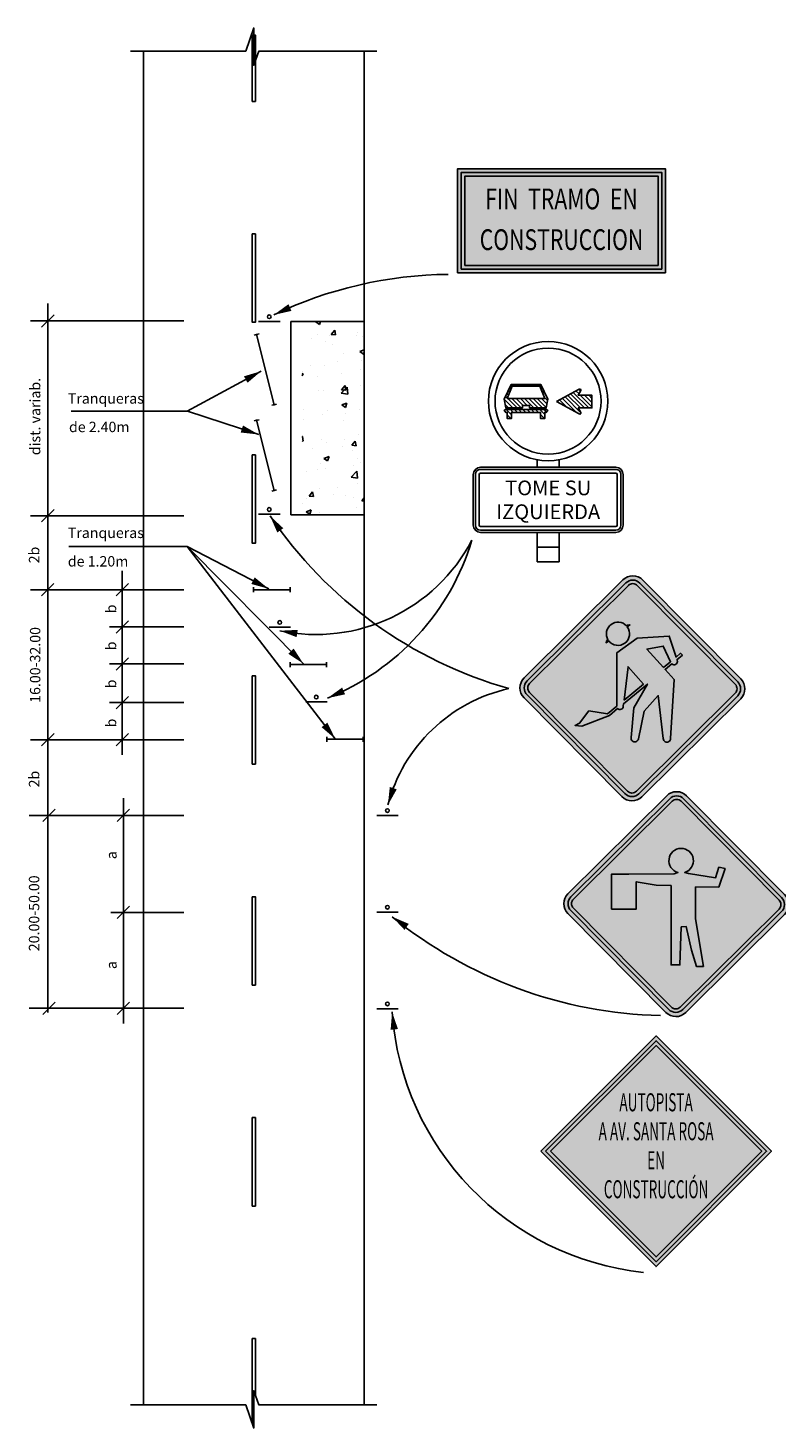
# Model space of a CAD drawing. Units: metres. Extents: x 2955 to 7316, y 416 to 886.
# Drawn here: x 2962 to 2965, y 436 to 441 of the extents above; entities that cross this region are included whole.
import ezdxf
from ezdxf.enums import TextEntityAlignment as Align

# ---------------------------------------------------------------- set-up
doc = ezdxf.new("R2010")
doc.units = ezdxf.units.M
doc.header["$MEASUREMENT"] = 0
doc.linetypes.add('DASHED', pattern=[0.75, 0.5, -0.25])
doc.layers.get('0').update_dxf_attribs({"color": 4, "linetype": 'CONTINUOUS'})
for name, color, linetype in [('ACOTADO', 55, 'CONTINUOUS'), ('Captafaro', 252, 'CONTINUOUS'), ('Cortes', 51, 'CONTINUOUS'), ('DIBUJO', 2, 'CONTINUOUS'), ('Hatch Naranja', 30, 'CONTINUOUS'), ('LINEA', 2, 'DASHED'), ('SENAL', 2, 'CONTINUOUS'), ('Señalizacion', 55, 'CONTINUOUS'), ('Textos', 2, 'CONTINUOUS')]:
    doc.layers.add(name, color=color, linetype=linetype)
doc.styles.add('L60_1-25', font='romans.shx', dxfattribs={"height": 0.0375})
doc.styles.add('ROMANS', font='romans')
doc.styles.add('SEÑALES', font='sanss___.ttf')

# ---------------------------------------------------------------- blocks, each defined once
blk = doc.blocks.new('*X8')
at = {"color": 0}
for p, q in [((312.4957505722627, 508.1875522656397), (313.9498409282857, 509.6416426216626)), ((312.4957505722627, 508.7178823515296), (313.4195108423957, 509.6416426216626)), ((312.4957505722627, 509.2482124374195), (312.8891807565058, 509.6416426216626)), ((312.8801710141755, 508.0416426216626), (314.8358694513383, 509.9973410588254)), ((313.4105011000655, 508.0416426216626), (315.1793290661166, 509.8104705877138)), ((313.8724686275451, 507.4429499773624), (315.8662482956734, 509.4367296454907)), ((313.9238613189986, 510.1459930982655), (314.1489502217815, 510.3710820010484)), ((313.9408311859553, 508.0416426216626), (315.522788680895, 509.6236001166023)), ((314.1108796523712, 509.8026813457482), (314.4924098365599, 510.1842115299369)), ((314.4189592460295, 507.459110509957), (316.2097079104518, 509.2498591743792)), ((315.5821750523097, 508.0919962303473), (316.5531675252302, 509.0629887032676)), ((316.7453908585898, 508.7248819507375), (316.8966271400085, 508.8761182321561))]:
    blk.add_line(p, q, dxfattribs=at)
blk = doc.blocks.new('*X7')
at = {"color": 0}
for p, q in [((262.4148050028508, 518.8027684199242), (262.5464564126681, 518.8533046613147)), ((262.4148051675892, 518.802768276673), (262.9122277111222, 518.4672525345906)), ((262.608760974563, 517.1385595841972), (262.608760974563, 517.1385595841972)), ((262.9126300154167, 518.4670468438594), (263.0422344923589, 518.8533046613148)), ((264.5142193918906, 517.0966688253394), (264.9963100991555, 517.6712021576786)), ((264.5142196017988, 517.0966688640685), (265.1119364206538, 517.0443754184199)), ((265.1123373101658, 517.0441659133204), (264.9967116916582, 517.6709927621936)), ((268.0569496563511, 517.3928202380974), (268.0569496563511, 517.3928202380974)), ((261.7662320109343, 516.5646315484613), (261.7662320109343, 516.5646315484613)), ((263.7006122670448, 516.2009671552211), (263.7006122670448, 516.2009671552211)), ((264.2696302859031, 516.8942101838169), (264.2696302859031, 516.8942101838169)), ((264.7172395890952, 515.7953105633302), (264.7172395890952, 515.7953105633302)), ((267.9469853362871, 516.9130108668534), (267.9469853362871, 516.9130108668534)), ((268.7516774925708, 516.8411531340448), (268.7516774925708, 516.8411531340448)), ((265.4262542819297, 513.4487031192739), (265.4262542819297, 513.4487031192739)), ((266.1266573409044, 514.5760774172605), (266.1266573409044, 514.5760774172605)), ((268.3838755240354, 514.7765795132709), (268.9972241043245, 515.0120219741839)), ((268.3838756899855, 514.7765793716836), (268.8812982335186, 514.4410636296012)), ((268.6300789393979, 513.5122145957318), (268.6300789393979, 513.5122145957318)), ((268.8816973276612, 514.4408532761307), (268.9972241043245, 514.7851555846962)), ((260.5733771839396, 511.7784101048043), (260.6818370054335, 511.8200439295222)), ((260.5733771839396, 511.495415041619), (260.682234283812, 511.8198398362192)), ((260.6192441429876, 512.0554710529125), (260.6192441429876, 512.0554710529125)), ((261.6389349114817, 512.9500930649933), (261.6389349114817, 512.9500930649933)), ((263.579013713872, 512.872028616908), (263.579013713872, 512.872028616908)), ((265.9574685047118, 511.8299223355686), (265.9574685047118, 511.8299223355686)), ((268.5228086855374, 512.3804092425096), (268.5228086855374, 512.3804092425096)), ((262.6909469921135, 511.3793594191865), (262.6909469921135, 511.3793594191865)), ((262.7955589075082, 509.5045860004503), (262.7955589075082, 509.5045860004503)), ((263.457415160699, 509.543090078595), (263.457415160699, 509.543090078595)), ((265.8809643828905, 509.1115369254647), (266.6598493372026, 509.9233024260535)), ((265.9017327307193, 509.5747474874427), (266.3838234379842, 510.1492808197819)), ((265.9017329379288, 509.5747475270683), (266.4994497567838, 509.5224540814197)), ((266.4998447721651, 509.5222435104915), (266.3842191536576, 510.1490703593648)), ((266.7707312169884, 508.9733662443004), (266.6602493723242, 509.9230643432476)), ((268.508480386225, 510.1832760574186), (268.508480386225, 510.1832760574186)), ((265.8809643523738, 509.1115369780535), (266.7703318929438, 508.9736044663653)), ((265.9507222067453, 507.5250790607098), (266.6509075266182, 507.7938550228688)), ((266.448538354091, 507.1893547413025), (266.6513015960565, 507.7936462684905)), ((266.5100435967899, 507.8798021437374), (266.5100435967899, 507.8798021437374)), ((260.6781819033661, 506.8787523204142), (260.6781819033661, 506.8787523204142)), ((263.3358166075262, 506.2141515402818), (263.3358166075262, 506.2141515402818)), ((264.0101212454269, 506.7199688238667), (264.0101212454269, 506.7199688238667)), ((265.9507223707697, 507.525078921215), (266.4481449143027, 507.1895631791326)), ((266.4803673000379, 506.3919207260685), (266.4803673000379, 506.3919207260685)), ((268.3868818330521, 506.8543375191055), (268.3868818330521, 506.8543375191055)), ((268.9837655750067, 506.7214993614241), (268.9837655750067, 506.7214993614241)), ((260.7803754982349, 505.6022685203434), (260.7803754982349, 505.6022685203434)), ((266.1185998599591, 505.3767198029996), (266.1185998599591, 505.3767198029996)), ((260.5733771839396, 503.2246606219487), (260.5987349508054, 503.2548808317111)), ((260.5733771839396, 502.6403886011779), (260.7143612666533, 502.6280540922028)), ((260.7147509550249, 502.627848089882), (260.5991253365173, 503.2546749387553)), ((263.2142180543532, 502.8852130019687), (263.2142180543532, 502.8852130019687)), ((263.8496719256164, 502.4478036072449), (263.8496719256164, 502.4478036072449)), ((266.0971703289205, 501.9131642944391), (266.0971703289205, 501.9131642944391)), ((266.3530702005853, 502.7773822426005), (266.3530702005853, 502.7773822426005)), ((267.2892460695479, 502.0528261495459), (267.7713367768128, 502.6273594818851)), ((267.2892462740588, 502.0528261900683), (267.8869630929138, 502.0005327444197)), ((267.8873522341645, 502.0003211076627), (267.7717266156569, 502.627147956536)), ((268.2652832798792, 503.5253989807924), (268.2652832798792, 503.5253989807924)), ((262.0206044138515, 501.636880292582), (262.0206044138515, 501.636880292582)), ((263.5175688894551, 500.2735786081487), (264.217754209328, 500.5423545703077)), ((263.5175690515539, 500.2735784707465), (264.0149915950869, 499.9380627286641)), ((264.0153793805208, 499.9378562064742), (264.2181426224863, 500.5421477336622)), ((267.3588287755754, 501.4113315752382), (267.3588287755754, 501.4113315752382)), ((268.1436847267063, 500.1964604424793), (268.1436847267063, 500.1964604424793)), ((261.2189765511949, 498.5036864884213), (261.2189765511949, 498.5036864884213)), ((262.6614599801296, 498.7164462963649), (262.6614599801296, 498.7164462963649)), ((263.0926195011804, 499.5562744636555), (263.0926195011804, 499.5562744636555)), ((263.7223748261637, 498.8332651237769), (263.7223748261637, 498.8332651237769)), ((267.2067554174019, 497.7151607751084), (267.985640371714, 498.5269262756972)), ((267.5096941966117, 499.3318751780575), (267.5096941966117, 499.3318751780575)), ((268.0965131588278, 497.5769907256802), (267.9860313141636, 498.5266888246274)), ((268.4933216735534, 499.7174961196882), (268.4933216735534, 499.7174961196882)), ((262.9710209480075, 496.2273359253425), (262.9710209480075, 496.2273359253425)), ((265.4114815162908, 496.3013780635361), (265.4114815162908, 496.3013780635361)), ((267.2067553878766, 497.7151608285423), (268.0961229284466, 497.5772283168541)), ((268.0220861735334, 496.8675219041662), (268.0220861735334, 496.8675219041662)), ((261.0916794517423, 494.8891480049533), (261.0916794517423, 494.8891480049533)), ((261.5041575823691, 495.1584261614751), (261.986248289634, 495.7329594938143)), ((261.5041577839282, 495.1584262008513), (262.1018746027833, 495.1061327552027)), ((262.1022584170242, 495.1059256870532), (261.9866327985167, 495.7327525359265)), ((262.1817357690989, 495.1836777600129), (262.1817357690989, 495.1836777600129)), ((264.8789988221902, 495.3877580592339), (264.8789988221902, 495.3877580592339)), ((266.480556584806, 495.2168890209159), (266.480556584806, 495.2168890209159)), ((267.519960130823, 494.958129042669), (267.519960130823, 494.958129042669)), ((268.6767594083767, 494.5309048116491), (268.9972241043246, 494.9128197643447)), ((268.6767596101888, 494.5309048530681), (268.9972241043245, 494.5028678427687)), ((260.6486948913821, 494.2158391975927), (260.6486948913821, 494.2158391975927)), ((261.0844155721648, 493.0220781555876), (261.7846008920377, 493.2908541177466)), ((261.0844157323381, 493.022078020278), (261.5818382758711, 492.6865622781955)), ((261.5822204069505, 492.6863576716459), (261.784983648916, 493.2906491988339)), ((262.8494223948346, 492.8983973870293), (262.8494223948346, 492.8983973870293)), ((267.9004876203605, 493.538583365853), (267.9004876203605, 493.538583365853))]:
    blk.add_line(p, q, dxfattribs=at)
blk = doc.blocks.new('*X10')
at = {"color": 0}
for p, q in [((318.8182297887554, 510.7977208809031), (319.0068400371898, 510.9863311293375)), ((319.3371701230797, 510.7863311293374), (319.5371701230798, 510.9863311293375)), ((319.8675002089697, 510.7863311293374), (320.0675002089696, 510.9863311293375)), ((320.3978302948595, 510.7863311293374), (320.5978302948596, 510.9863311293375)), ((320.9281603807495, 510.7863311293375), (321.1281603807495, 510.9863311293375)), ((321.4584904666394, 510.7863311293375), (321.6584904666394, 510.9863311293375)), ((321.9888205525293, 510.7863311293375), (322.1888205525293, 510.9863311293375)), ((322.518487541194, 510.7856680321123), (322.6689927539227, 510.936173244841)), ((322.669051184472, 510.4059015895004), (322.8377776301467, 510.574628035175)), ((318.0739632815898, 508.9927942019577), (318.4858651500842, 509.404696070452)), ((318.1497490985896, 508.5382499330674), (318.82974906366, 509.2182498981379)), ((318.2255349155892, 508.0837056641772), (319.3600791495498, 509.2182498981379)), ((318.3538619579556, 509.8030229642133), (318.8342397340927, 510.2834007403504)), ((318.7172048769626, 508.0450455396606), (319.8904092354398, 509.2182498981379)), ((319.2475349628525, 508.0450455396606), (320.4207393213297, 509.2182498981379)), ((319.7778650487423, 508.0450455396606), (320.9510694072196, 509.2182498981379)), ((320.6145792071574, 508.3514296121857), (321.4813994931095, 509.2182498981379)), ((321.1449092930472, 508.3514296121857), (322.0117295789994, 509.2182498981379)), ((321.3688553064122, 508.0450455396607), (322.5420596648893, 509.2182498981379)), ((321.8991853923021, 508.0450455396607), (323.0723897507792, 509.2182498981379)), ((322.429515478192, 508.0450455396607), (323.4980299843895, 509.1135600458582)), ((322.8196148277501, 510.0261351468885), (323.0065625063706, 510.213082825509)), ((322.9701784710281, 509.6463687042766), (323.1753473825945, 509.851537615843)), ((323.1207421143061, 509.2666022616647), (323.3441322588184, 509.489992406177)), ((320.3081951346323, 508.0450455396606), (320.3161810319221, 508.0530314369504)), ((322.9598455640819, 508.0450455396607), (323.3919161837916, 508.4771161593704))]:
    blk.add_line(p, q, dxfattribs=at)
blk = doc.blocks.new('*X9')
at = {"color": 0}
for p, q in [((318.1926932244172, 507.5205338871153), (318.5038717863947, 507.8317124490927)), ((318.4158824524857, 507.2133930292939), (319.0342018722845, 507.8317124490927)), ((318.4388544316951, 506.7060349226134), (318.9335271162384, 507.2007076071567)), ((319.201408838972, 507.4685893298902), (319.5645319581745, 507.8317124490927)), ((319.7317389248619, 507.4685893298902), (320.0948620440644, 507.8317124490927)), ((320.2620690107518, 507.4685893298902), (320.6251921299543, 507.8317124490927)), ((320.7923990966417, 507.4685893298902), (321.1555222158441, 507.8317124490927)), ((321.3227291825316, 507.4685893298902), (321.6858523017341, 507.8317124490927)), ((321.8530592684215, 507.4685893298902), (322.216182387624, 507.8317124490927)), ((322.3833893543114, 507.4685893298902), (322.7465124735139, 507.8317124490927)), ((322.618330953299, 507.1732008429879), (323.2768425594038, 507.8317124490927)), ((322.6814951188144, 506.7060349226134), (323.1359756170517, 507.1605154208507))]:
    blk.add_line(p, q, dxfattribs=at)
blk = doc.blocks.new('PC-01')
at = {"layer": 'LINEA'}
h = blk.add_hatch(color=30, dxfattribs=at)
h.dxf.hatch_style = 1
edge = h.paths.add_edge_path(flags=16)
edge.add_line((-0.7564767299027153, 0.7639636898764479), (-0.05002732374850893, 0.05147930460697125))
edge.add_arc((0.0004317442344472511, 0.1015109675451527), 0.07105831997871802, 224.7563122748974, 314.7563122959609)
edge.add_line((0.05046340719218279, 0.05105189957902212), (0.7629477930704525, 0.7575013068575913))
edge.add_arc((0.7129161301145359, 0.8079603748232671), 0.0710583199784107, 314.7563122957131, 404.7563123073598)
edge.add_line((0.7633751980702073, 0.8579920377899839), (0.05692579156311695, 1.570476422608522))
edge.add_arc((0.006466723606536107, 1.520444759625605), 0.07105831998985868, 44.75631231659064, 134.7563123400082)
edge.add_line((-0.04356493939576467, 1.570903827560812), (-0.7560493249206957, 0.8644544208414118))
edge.add_arc((-0.7060176619561389, 0.8139953528680621), 0.07105831998993552, 134.7563122963325, 224.7563123265648)
edge = h.paths.add_edge_path(flags=0)
edge.add_line((-0.7384556341930875, 0.7818321409253599), (-0.03200622803888109, 0.06934775565588325))
edge.add_arc((0.0004317442344472511, 0.1015109675440158), 0.04568034855638627, 224.7563122749524, 314.7563122959609)
edge.add_line((0.03259495613565377, 0.06907299528114663), (0.7450793420175614, 0.7755224025597158))
edge.add_arc((0.7129161301163549, 0.8079603748228124), 0.04568034855723142, 314.7563122964427, 404.7563123083925)
edge.add_line((0.7453541023724028, 0.8401235867302717), (0.03890469587031475, 1.552607971541818))
edge.add_arc((0.006466723606536107, 1.520444759609688), 0.04568034857958958, 44.75631232410052, 134.7563123547457)
edge.add_line((-0.02569648834196414, 1.552882731855846), (-0.7381808738596192, 0.8464333251438347))
edge.add_arc((-0.7060176619388585, 0.8139953528682895), 0.04568034858089572, 134.7563123037667, 224.7563123411578)
edge = h.paths.add_edge_path()
edge.add_line((-0.778102044751904, 0.7425215486170487), (-0.07165263854403747, 0.03003716329214967))
edge.add_arc((0.0004317442344472511, 0.1015109675449253), 0.1015118856831036, 224.7563123191616, 314.7563122986062)
edge.add_line((0.07190554846147279, 0.0294265847401789), (0.7843899343397425, 0.7358759920174407))
edge.add_arc((0.7129161301145359, 0.8079603748239492), 0.1015118856834878, 314.7563122971751, 404.7563123082768)
edge.add_line((0.7850005129075726, 0.8794341790631393), (0.07855110640184648, 1.591918563879517))
edge.add_arc((0.006466723607445601, 1.520444759641293), 0.1015118856833341, 44.75631230749619, 134.7563123309138)
edge.add_line((-0.0650070806595977, 1.592529142406022), (-0.7774914662386436, 0.886079735633416))
edge.add_arc((-0.7060176619725098, 0.8139953528686306), 0.1015118856834878, 134.7563123304801, 224.7563123179907)
h = blk.add_hatch(color=256, dxfattribs=at)
h.dxf.hatch_style = 1
edge = h.paths.add_edge_path()
edge.add_line((-0.7564767299027153, 0.7639636898764479), (-0.05002732374850893, 0.05147930460697125))
edge.add_arc((0.0004317442344472511, 0.1015109675451527), 0.07105831997871802, 224.7563122748974, 314.7563122959609)
edge.add_line((0.05046340719218279, 0.05105189957902212), (0.7629477930704525, 0.7575013068575913))
edge.add_arc((0.7129161301145359, 0.8079603748232671), 0.0710583199784107, 314.7563122957131, 404.7563123073598)
edge.add_line((0.7633751980702073, 0.8579920377899839), (0.05692579156311695, 1.570476422608522))
edge.add_arc((0.006466723606536107, 1.520444759625605), 0.07105831998985868, 44.75631231659064, 134.7563123400082)
edge.add_line((-0.04356493939576467, 1.570903827560812), (-0.7560493249206957, 0.8644544208414118))
edge.add_arc((-0.7060176619561389, 0.8139953528680621), 0.07105831998993552, 134.7563122963325, 224.7563123265648)
edge = h.paths.add_edge_path(flags=16)
edge.add_line((-0.7384556341930875, 0.7818321409253599), (-0.03200622803888109, 0.06934775565588325))
edge.add_arc((0.0004317442344472511, 0.1015109675440158), 0.04568034855638627, 224.7563122749524, 314.7563122959609)
edge.add_line((0.03259495613565377, 0.06907299528114663), (0.7450793420175614, 0.7755224025597158))
edge.add_arc((0.7129161301163549, 0.8079603748228124), 0.04568034855723142, 314.7563122964427, 404.7563123083925)
edge.add_line((0.7453541023724028, 0.8401235867302717), (0.03890469587031475, 1.552607971541818))
edge.add_arc((0.006466723606536107, 1.520444759609688), 0.04568034857958958, 44.75631232410052, 134.7563123547457)
edge.add_line((-0.02569648834196414, 1.552882731855846), (-0.7381808738596192, 0.8464333251438347))
edge.add_arc((-0.7060176619388585, 0.8139953528682895), 0.04568034858089572, 134.7563123037667, 224.7563123411578)
h = blk.add_hatch(color=30, dxfattribs=at)
h.dxf.hatch_style = 1
edge = h.paths.add_edge_path()
edge.add_line((-0.7384556341930875, 0.7818321409253599), (-0.03200622803888109, 0.06934775565588325))
edge.add_arc((0.0004317442344472511, 0.1015109675440158), 0.04568034855638627, 224.7563122749524, 314.7563122959609)
edge.add_line((0.03259495613565377, 0.06907299528114663), (0.7450793420175614, 0.7755224025597158))
edge.add_arc((0.7129161301163549, 0.8079603748228124), 0.04568034855723142, 314.7563122964427, 404.7563123083925)
edge.add_line((0.7453541023724028, 0.8401235867302717), (0.03890469587031475, 1.552607971541818))
edge.add_arc((0.006466723606536107, 1.520444759609688), 0.04568034857958958, 44.75631232410052, 134.7563123547457)
edge.add_line((-0.02569648834196414, 1.552882731855846), (-0.7381808738596192, 0.8464333251438347))
edge.add_arc((-0.7060176619388585, 0.8139953528682895), 0.04568034858089572, 134.7563123037667, 224.7563123411578)
at = {"layer": 'SENAL'}
h = blk.add_hatch(color=1, dxfattribs=at)
h.dxf.hatch_style = 1
h.paths.add_polyline_path([(-0.03351440065307543, 1.254378755088112), (-0.01474062860597769, 1.268471962859678), (-0.03130141080873727, 1.267463864199101), (-0.03939874744992267, 1.261385306976706, 0.8963144449686611), (-0.1726275567689299, 1.161372305529824), (-0.1811222441565405, 1.154995462665681), (-0.1867133281493807, 1.139374465583444), (-0.1675422053540387, 1.153765958997212, 1)])
h = blk.add_hatch(color=1, dxfattribs=at)
h.dxf.hatch_style = 1
h.paths.add_polyline_path([(0.3260703443729653, 1.012968585568785), (0.3245798956431827, 1.017567736689386), (0.3645966171870896, 1.050585292682797), (0.3514799145241341, 1.063451677629985), (0.318522660493727, 1.036258845774398), (0.2695873552793273, 1.187260929293245), (0.03870418486803828, 1.173005656551879), (-0.1076441624809377, 1.066967413809891), (-0.1100025819396251, 0.6826852485160657), (-0.176582496291303, 0.6277505620808483), (-0.3097639164789143, 0.6477144816072382), (-0.3776469749400349, 0.5587564952459729), (-0.4103747389790442, 0.5436584322854401), (-0.3603192919117646, 0.5369153020657791), (-0.1623911146607497, 0.6157708882804513), (-0.103016547516745, 0.6647604861204286, 0.665889924207554), (-0.06250153925793711, 0.681490862870703), (-0.06021968283039314, 0.7000719214802871), (0.1116949345350804, 0.8419176371206163), (0.01261273011914454, 0.6702875750553972), (-0.005714809645724017, 0.4570441487124413, 1.000793550211438), (0.04650846450749668, 0.4459797487903074), (0.08872455205346341, 0.6460196392119428), (0.1893724064075286, 0.7587825555052063), (0.2254593899051542, 0.4480928827148887, 1), (0.2788107371707156, 0.4499168474188195), (0.30527230379721, 0.8736572596729388), (0.2394423616306085, 0.9473212700143563), (0.28748108257696, 0.9869577294123815, 0.8155630241359636)])
h.paths.add_polyline_path([(0.1080519488341452, 1.094347750802683), (0.2257312322126381, 1.115614735320662), (0.2783498555199913, 1.003112506281866), (0.2272573329619263, 0.9609563735622828)], flags=16)
h.paths.add_polyline_path([(0.08302515642481012, 0.8419512731656482), (-0.05698254959315818, 0.7264317579551403), (-0.02750132506662339, 0.9664960992319607)], flags=16)
at = {"layer": 'SENAL', "color": 1, "linetype": 'Continuous'}
for points in [[(-0.778102044751904, 0.7425215486170487), (-0.07165263854403747, 0.03003716329220651, 0.4142135622681), (0.07190554846147279, 0.0294265847401789), (0.7843899343397425, 0.7358759920173839, 0.4142135624315119), (0.7850005129075726, 0.8794341790631393), (0.07855110640139173, 1.59191856387946, 0.4142135624927138), (-0.0650070806595977, 1.592529142406022), (-0.7774914662386436, 0.8860797356334729, 0.414213562308377)], [(-0.7564767299027153, 0.7639636898764479), (-0.05002732374850893, 0.05147930460685757, 0.4142135624807859), (0.05046340719218279, 0.05105189957902212), (0.762947793071362, 0.7575013068574776, 0.4142135624315427), (0.7633751980702073, 0.8579920377899839), (0.05692579156311695, 1.570476422608465, 0.414213562492895), (-0.04356493939576467, 1.570903827560812), (-0.7560493249211504, 0.8644544208414686, 0.4142135625294238)], [(-0.7384556341930875, 0.7818321409253599), (-0.03200622803979059, 0.06934775565599693, 0.4142135624808091), (0.03259495613565377, 0.06907299528114663), (0.7450793420166519, 0.7755224025597158, 0.414213562431547), (0.7453541023724028, 0.8401235867302717), (0.0389046958707695, 1.552607971541818, 0.4142135625297573), (-0.02569648834196414, 1.552882731855846), (-0.7381808738600739, 0.8464333251440053, 0.4142135625662524)]]:
    blk.add_lwpolyline(points, format="xyb", close=True, dxfattribs=at)
at = {"layer": 'SENAL', "color": 1}
blk.add_lwpolyline([(-0.03351440065307543, 1.254378755088112, -1), (-0.1675422053540387, 1.153765958997212), (-0.1867133281493807, 1.139374465583444), (-0.1811222441565405, 1.154995462665681), (-0.1726275567689299, 1.161372305529824, -0.8963144449686616), (-0.03939874744992267, 1.261385306976706), (-0.03130141080873727, 1.267463864199101), (-0.01474062860597769, 1.268471962859678)], format="xyb", close=True, dxfattribs=at)
blk.add_lwpolyline([(0.0465171754522089, 0.4460211880221436, -1.001587730642968), (-0.005714809645724017, 0.4570441487124413), (0.01261273011914454, 0.6702875750553972), (0.1116949345350804, 0.8419176371206163), (-0.06021968283039314, 0.7000719214802871), (-0.06250153925793711, 0.681490862870703, -0.6658899242075539), (-0.103016547516745, 0.6647604861204286), (-0.1623911146607497, 0.6157708882804513), (-0.3603192919117646, 0.5369153020657791), (-0.4103747389790442, 0.5436584322854401), (-0.3776469749400349, 0.5587564952459729), (-0.3097639164789143, 0.6477144816072382), (-0.176582496291303, 0.6277505620808483), (-0.1100025819396251, 0.6826852485160657), (-0.1076441624809377, 1.066967413809891), (0.03870418486803828, 1.173005656551879), (0.2695873552793273, 1.187260929293245), (0.318522660493727, 1.036258845774398), (0.3514799145241341, 1.063451677629985), (0.3645966171870896, 1.050585292682797), (0.3245798956431827, 1.017567736689386), (0.3260703443729653, 1.012968585568785, -0.8155630241359727), (0.28748108257696, 0.9869577294123815), (0.2394423616306085, 0.9473212700143563), (0.30527230379721, 0.8736572596729388), (0.2788107371707156, 0.4499168474188195, -1.000000000000097), (0.2254593899051542, 0.4480928827148887), (0.1893724064075286, 0.7587825555052063), (0.08872455205346341, 0.6460196392119428), (0.04649968783360237, 0.4459383234298571)], format="xyb", dxfattribs=at)
for points in [[(0.2272573329619263, 0.9609563735622828), (0.1080519488341452, 1.094347750802683), (0.2257312322126381, 1.115614735320662), (0.2783498555199913, 1.003112506281866)], [(-0.05698254959315818, 0.7264317579551403), (-0.02750132506662339, 0.9664960992319607), (0.08302515642481012, 0.8419512731656482)]]:
    blk.add_lwpolyline(points, close=True, dxfattribs=at)
blk = doc.blocks.new('PC-03')
at = {"layer": 'LINEA'}
h = blk.add_hatch(color=30, dxfattribs=at)
h.dxf.hatch_style = 1
edge = h.paths.add_edge_path(flags=16)
edge.add_line((-0.7564767299027153, 0.7639636898764479), (-0.05002732374850893, 0.05147930460697125))
edge.add_arc((0.0004317442344472511, 0.1015109675451527), 0.07105831997871802, 224.7563122748974, 314.7563122959609)
edge.add_line((0.05046340719218279, 0.05105189957902212), (0.7629477930704525, 0.7575013068575913))
edge.add_arc((0.7129161301145359, 0.8079603748232671), 0.0710583199784107, 314.7563122957131, 404.7563123073598)
edge.add_line((0.7633751980702073, 0.8579920377899839), (0.05692579156311695, 1.570476422608522))
edge.add_arc((0.006466723606536107, 1.520444759625605), 0.07105831998985868, 44.75631231659064, 134.7563123400082)
edge.add_line((-0.04356493939576467, 1.570903827560812), (-0.7560493249206957, 0.8644544208414118))
edge.add_arc((-0.7060176619561389, 0.8139953528680621), 0.07105831998993552, 134.7563122963325, 224.7563123265648)
edge = h.paths.add_edge_path(flags=0)
edge.add_line((-0.7384556341930875, 0.7818321409253599), (-0.03200622803888109, 0.06934775565588325))
edge.add_arc((0.0004317442344472511, 0.1015109675440158), 0.04568034855638627, 224.7563122749524, 314.7563122959609)
edge.add_line((0.03259495613565377, 0.06907299528114663), (0.7450793420175614, 0.7755224025597158))
edge.add_arc((0.7129161301163549, 0.8079603748228124), 0.04568034855723142, 314.7563122964427, 404.7563123083925)
edge.add_line((0.7453541023724028, 0.8401235867302717), (0.03890469587031475, 1.552607971541818))
edge.add_arc((0.006466723606536107, 1.520444759609688), 0.04568034857958958, 44.75631232410052, 134.7563123547457)
edge.add_line((-0.02569648834196414, 1.552882731855846), (-0.7381808738596192, 0.8464333251438347))
edge.add_arc((-0.7060176619388585, 0.8139953528682895), 0.04568034858089572, 134.7563123037667, 224.7563123411578)
edge = h.paths.add_edge_path()
edge.add_line((-0.778102044751904, 0.7425215486170487), (-0.07165263854403747, 0.03003716329214967))
edge.add_arc((0.0004317442344472511, 0.1015109675449253), 0.1015118856831036, 224.7563123191616, 314.7563122986062)
edge.add_line((0.07190554846147279, 0.0294265847401789), (0.7843899343397425, 0.7358759920174407))
edge.add_arc((0.7129161301145359, 0.8079603748239492), 0.1015118856834878, 314.7563122971751, 404.7563123082768)
edge.add_line((0.7850005129075726, 0.8794341790631393), (0.07855110640184648, 1.591918563879517))
edge.add_arc((0.006466723607445601, 1.520444759641293), 0.1015118856833341, 44.75631230749619, 134.7563123309138)
edge.add_line((-0.0650070806595977, 1.592529142406022), (-0.7774914662386436, 0.886079735633416))
edge.add_arc((-0.7060176619725098, 0.8139953528686306), 0.1015118856834878, 134.7563123304801, 224.7563123179907)
h = blk.add_hatch(color=256, dxfattribs=at)
h.dxf.hatch_style = 1
edge = h.paths.add_edge_path()
edge.add_line((-0.7564767299027153, 0.7639636898764479), (-0.05002732374850893, 0.05147930460697125))
edge.add_arc((0.0004317442344472511, 0.1015109675451527), 0.07105831997871802, 224.7563122748974, 314.7563122959609)
edge.add_line((0.05046340719218279, 0.05105189957902212), (0.7629477930704525, 0.7575013068575913))
edge.add_arc((0.7129161301145359, 0.8079603748232671), 0.0710583199784107, 314.7563122957131, 404.7563123073598)
edge.add_line((0.7633751980702073, 0.8579920377899839), (0.05692579156311695, 1.570476422608522))
edge.add_arc((0.006466723606536107, 1.520444759625605), 0.07105831998985868, 44.75631231659064, 134.7563123400082)
edge.add_line((-0.04356493939576467, 1.570903827560812), (-0.7560493249206957, 0.8644544208414118))
edge.add_arc((-0.7060176619561389, 0.8139953528680621), 0.07105831998993552, 134.7563122963325, 224.7563123265648)
edge = h.paths.add_edge_path(flags=16)
edge.add_line((-0.7384556341930875, 0.7818321409253599), (-0.03200622803888109, 0.06934775565588325))
edge.add_arc((0.0004317442344472511, 0.1015109675440158), 0.04568034855638627, 224.7563122749524, 314.7563122959609)
edge.add_line((0.03259495613565377, 0.06907299528114663), (0.7450793420175614, 0.7755224025597158))
edge.add_arc((0.7129161301163549, 0.8079603748228124), 0.04568034855723142, 314.7563122964427, 404.7563123083925)
edge.add_line((0.7453541023724028, 0.8401235867302717), (0.03890469587031475, 1.552607971541818))
edge.add_arc((0.006466723606536107, 1.520444759609688), 0.04568034857958958, 44.75631232410052, 134.7563123547457)
edge.add_line((-0.02569648834196414, 1.552882731855846), (-0.7381808738596192, 0.8464333251438347))
edge.add_arc((-0.7060176619388585, 0.8139953528682895), 0.04568034858089572, 134.7563123037667, 224.7563123411578)
h = blk.add_hatch(color=30, dxfattribs=at)
h.dxf.hatch_style = 1
edge = h.paths.add_edge_path()
edge.add_line((-0.7384556341930875, 0.7818321409253599), (-0.03200622803888109, 0.06934775565588325))
edge.add_arc((0.0004317442344472511, 0.1015109675440158), 0.04568034855638627, 224.7563122749524, 314.7563122959609)
edge.add_line((0.03259495613565377, 0.06907299528114663), (0.7450793420175614, 0.7755224025597158))
edge.add_arc((0.7129161301163549, 0.8079603748228124), 0.04568034855723142, 314.7563122964427, 404.7563123083925)
edge.add_line((0.7453541023724028, 0.8401235867302717), (0.03890469587031475, 1.552607971541818))
edge.add_arc((0.006466723606536107, 1.520444759609688), 0.04568034857958958, 44.75631232410052, 134.7563123547457)
edge.add_line((-0.02569648834196414, 1.552882731855846), (-0.7381808738596192, 0.8464333251438347))
edge.add_arc((-0.7060176619388585, 0.8139953528682895), 0.04568034858089572, 134.7563123037667, 224.7563123411578)
at = {"layer": 'SENAL'}
h = blk.add_hatch(color=1, dxfattribs=at)
h.dxf.hatch_style = 1
edge = h.paths.add_edge_path()
edge.add_line((0.1428519030232565, 0.9346529936378261), (0.3099834833697059, 0.933358456803262))
edge.add_line((0.3099834833692512, 0.933358456803262), (0.3553290674390155, 1.066715946338093))
edge.add_line((0.3553290674390155, 1.066715946338093), (0.3112795987394747, 1.07707426057226))
edge.add_line((0.3112795987399295, 1.07707426057226), (0.2866631764104568, 1.000684469987959))
edge.add_line((0.2866631764109115, 1.000684469987959), (0.09090850553366181, 1.030934759740717))
edge.add_line((0.09090850553275232, 1.030934759740717), (0.06513341081063118, 1.039520742985985))
edge.add_arc((0.03920446603206074, 1.124255354584079), 0.08861300457620389, 287.0142056950455, 614.8883730311943)
edge.add_line((0.01610301802884351, 1.038706610115412), (-0.01174839102532133, 1.028304621720849))
edge.add_line((-0.01174839102623082, 1.028304621720849), (-0.339109791646024, 1.02787378262866))
edge.add_line((-0.3391097916455692, 1.02787378262866), (-0.4631606719358388, 1.02787378262866))
edge.add_line((-0.4631606719358388, 1.02787378262866), (-0.4631606719358388, 0.7754007282968018))
edge.add_line((-0.4631606719358388, 0.7754007282968018), (-0.2846946565509825, 0.7754007282968018))
edge.add_line((-0.2846946565514372, 0.7754007282968018), (-0.2846946565514372, 0.9722006205126945))
edge.add_line((-0.2846946565514372, 0.9722006205126945), (-0.1408833831642369, 0.9478515566663646))
edge.add_line((-0.1408833831637821, 0.9478515566663646), (-0.03334922834665122, 0.9452618098113703))
edge.add_line((-0.03334922834710596, 0.9452618098113135), (-0.03334922834710596, 0.372737839651279))
edge.add_line((-0.03334922834710596, 0.372737839651279), (0.03013545777048421, 0.372737839651279))
edge.add_line((0.03013545777048421, 0.372737839651279), (0.03920392327063382, 0.6472220592859799))
edge.add_line((0.03920392327108857, 0.6472220592859799), (0.075481041841158, 0.6485165961204871))
edge.add_line((0.075481041841158, 0.6485165961204871), (0.1143482201055122, 0.4789060165452952))
edge.add_line((0.1143482201050574, 0.4789060165452952), (0.1493303088291213, 0.3623801986032049))
edge.add_line((0.1493303088291213, 0.3623801986031481), (0.199858183334527, 0.3623801986031481))
edge.add_line((0.1998581833340722, 0.3623801986031481), (0.142851903022347, 0.7041904314224894))
edge.add_line((0.1428519030232565, 0.7041904314225462), (0.1428519030232565, 0.9346529936378261))
at = {"layer": 'SENAL', "color": 1, "linetype": 'Continuous'}
for points in [[(-0.778102044751904, 0.7425215486170487), (-0.07165263854403747, 0.03003716329220651, 0.4142135622681), (0.07190554846147279, 0.0294265847401789), (0.7843899343397425, 0.7358759920173839, 0.4142135624315119), (0.7850005129075726, 0.8794341790631393), (0.07855110640139173, 1.59191856387946, 0.4142135624927138), (-0.0650070806595977, 1.592529142406022), (-0.7774914662386436, 0.8860797356334729, 0.414213562308377)], [(-0.7564767299027153, 0.7639636898764479), (-0.05002732374850893, 0.05147930460685757, 0.4142135624807859), (0.05046340719218279, 0.05105189957902212), (0.762947793071362, 0.7575013068574776, 0.4142135624315427), (0.7633751980702073, 0.8579920377899839), (0.05692579156311695, 1.570476422608465, 0.414213562492895), (-0.04356493939576467, 1.570903827560812), (-0.7560493249211504, 0.8644544208414686, 0.4142135625294238)], [(-0.7384556341930875, 0.7818321409253599), (-0.03200622803979059, 0.06934775565599693, 0.4142135624808091), (0.03259495613565377, 0.06907299528114663), (0.7450793420166519, 0.7755224025597158, 0.414213562431547), (0.7453541023724028, 0.8401235867302717), (0.0389046958707695, 1.552607971541818, 0.4142135625297573), (-0.02569648834196414, 1.552882731855846), (-0.7381808738600739, 0.8464333251440053, 0.4142135625662524)]]:
    blk.add_lwpolyline(points, format="xyb", close=True, dxfattribs=at)
at = {"layer": 'SENAL', "color": 1}
blk.add_lwpolyline([(0.1428519030232565, 0.9346529936378261), (0.3099834833692512, 0.933358456803262), (0.3553290674390155, 1.066715946338093), (0.3112795987399295, 1.07707426057226), (0.2866631764109115, 1.000684469987959), (0.09090850553275232, 1.030934759740717), (0.06513341081063118, 1.039520742985985, 7.087133482894774), (0.01610301802884351, 1.038706610115412), (-0.01174839102623082, 1.028304621720849), (-0.3391097916455692, 1.02787378262866), (-0.4631606719358388, 1.02787378262866), (-0.4631606719358388, 0.7754007282968018), (-0.2846946565514372, 0.7754007282968018), (-0.2846946565514372, 0.9722006205126945), (-0.1408833831637821, 0.9478515566663646), (-0.03334922834710596, 0.9452618098113135), (-0.03334922834710596, 0.372737839651279), (0.03013545777048421, 0.372737839651279), (0.03920392327108857, 0.6472220592859799), (0.075481041841158, 0.6485165961204871), (0.1143482201050574, 0.4789060165452952), (0.1493303088291213, 0.3623801986031481), (0.1998581833340722, 0.3623801986031481), (0.1428519030232565, 0.7041904314225462)], format="xyb", close=True, dxfattribs=at)

msp = doc.modelspace()

# ---------------------------------------------------------------- hatches: boundary and pattern name
at = {"layer": 'Hatch Naranja', "linetype": 'ByBlock'}
h = msp.add_hatch(color=256, dxfattribs=at)
h.dxf.hatch_style = 1
h.paths.add_polyline_path([(2963.88378734393, 440.3299078978762), (2964.63378734393, 440.3299078978762), (2964.63378734393, 440.7049078978762), (2963.88378734393, 440.7049078978762)])
h = msp.add_hatch(color=1, dxfattribs=at)
h.dxf.hatch_style = 1
h.paths.add_polyline_path([(2963.91030383734, 440.3564243912861), (2964.60727085052, 440.3564243912861), (2964.60727085052, 440.6783914044663), (2963.91030383734, 440.6783914044663)], flags=16)
h.paths.add_polyline_path([(2963.897045590635, 440.3431661445811), (2964.620529097225, 440.3431661445811), (2964.620529097225, 440.6916496511712), (2963.897045590635, 440.6916496511712)])
h = msp.add_hatch(color=256, dxfattribs=at)
h.dxf.hatch_style = 1
h.paths.add_polyline_path([(2964.184117811975, 437.1626866606607), (2964.599938859366, 437.5785077110193), (2965.015759906835, 437.1626866606607), (2964.599938859366, 436.7468656151704)])
h = msp.add_hatch(color=1, dxfattribs=at)
h.dxf.hatch_style = 1
h.paths.add_polyline_path([(2964.218769565943, 437.1626866606607), (2964.599938859366, 437.5438559549972), (2964.981108152866, 437.1626866606607), (2964.599938859366, 436.7815173687584)], flags=16)
h.paths.add_polyline_path([(2964.201443688997, 437.1626866606607), (2964.599938859366, 437.5611818342254), (2964.998434029889, 437.1626866606607), (2964.599938859366, 436.7641914919645)])

# ---------------------------------------------------------------- linework, layer by layer
at = {"layer": 'ACOTADO'}
for p, q in [((2962.384124552592, 440.1342458892422), (2962.428656396854, 440.1787777335036)), ((2962.406390474723, 440.2196422608851), (2962.406390474723, 437.6628583870628)), ((2962.896659159482, 440.1565118113728), (2962.344034251167, 440.1565118113728)), ((2962.909277683825, 439.8306581100227), (2963.176131700792, 439.9754669713935)), ((2962.489935664588, 439.8306581100227), (2962.909277683825, 439.8306581100227)), ((2962.909540436967, 439.8308006935364), (2963.16671511482, 439.7469874661161)), ((2962.384124552592, 439.4319194521721), (2962.428656396854, 439.4764512964335)), ((2962.896659159482, 439.4541853743029), (2962.344034251167, 439.4541853743029)), ((2962.482311298269, 439.342880828429), (2962.909277683825, 439.342880828429)), ((2962.909277683825, 439.342880828429), (2963.202817086892, 439.1904504279311)), ((2962.909277683825, 439.342880828429), (2963.328396907383, 438.9201454991399)), ((2962.909277683825, 439.342880828429), (2963.442985717761, 438.6493225252653)), ((2962.674796328555, 439.2548285739773), (2962.674796328555, 438.5919586821791)), ((2962.896659159482, 439.1869068800514), (2962.344034251167, 439.1869068800514)), ((2962.384026878272, 439.1646409579208), (2962.428558722534, 439.2091728021823)), ((2962.652530406424, 439.1646409579208), (2962.697062250686, 439.2091728021823)), ((2962.652530406424, 439.0310017298974), (2962.697062250686, 439.0755335741588)), ((2962.896659159482, 439.053267652028), (2962.628964232948, 439.053267652028)), ((2962.896659159482, 438.9196283858001), (2962.628964232948, 438.9196283858001)), ((2962.652530406424, 438.8973624636693), (2962.697062250686, 438.941894307931)), ((2962.896659159482, 438.7801787432696), (2962.628964232948, 438.7801787432696)), ((2962.652530406424, 438.757912821139), (2962.697062250686, 438.8024446654005)), ((2962.384124552592, 438.6242735549112), (2962.428656396854, 438.6688053991726)), ((2962.652530406424, 438.6242735549112), (2962.697062250686, 438.6688053991726)), ((2962.896659159482, 438.6465394770418), (2962.344034251167, 438.6465394770418)), ((2962.678843171107, 438.4360300026925), (2962.678843171107, 437.6232252312205)), ((2962.338833706587, 438.3736995055993), (2962.896659159482, 438.3734505682834)), ((2962.388171395144, 438.3514016293681), (2962.432703239405, 438.3959334736295)), ((2962.656577248977, 438.351281849547), (2962.701109093238, 438.3958136938087)), ((2962.633011075498, 438.0237857682613), (2962.896659159482, 438.0237770215409)), ((2962.656577248977, 438.001518325617), (2962.701109093238, 438.0460501698784)), ((2962.338833706587, 437.6780931075592), (2962.896659159482, 437.6783420448752)), ((2962.388171395144, 437.6558591395291), (2962.432703239405, 437.7003909837905)), ((2962.656577248977, 437.6559789193499), (2962.701109093238, 437.7005107636115))]:
    msp.add_line(p, q, dxfattribs=at)
for points in [[(2963.221465076936, 440.1783370291606, 0, 0.02655273394816207, 0), (2963.279507622693, 440.2046455357596, 0.02655273394816207, 0.02655273394816207, 0)], [(2963.120120576042, 439.9450724234999, 0.02655273394816207, 0, 0), (2963.176131700792, 439.9754669713935, 0, 0, 0)], [(2963.16671511482, 439.7469874661164, 0, 0.02655273394816207, 0), (2963.106125033321, 439.7667337736551, 0.02655273394816207, 0.02655273394816207, 0)], [(2963.20785519005, 439.4532942813054, 0, 0.02655273394816207, 0), (2963.244670272698, 439.4012777038789, 0.02655273394816207, 0.02655273394816207, 0)], [(2963.146261251565, 439.2198189847219, 0.02655273394816207, 0, 0), (2963.202817086892, 439.1904504279311, 0, 0, 0)], [(2963.305576675124, 439.0293537064371, 0.02655273394816207, 0, 0), (2963.242642930535, 439.0393746060769, 0, 0, 0)], [(2963.328396907383, 438.9201454991399, 0, 0.02655273394816207, 0), (2963.283529394829, 438.9654001227124, 0.02655273394816207, 0.02655273394816207, 0)], [(2963.473006779132, 438.8222518756876, 0.02655273394816207, 0, 0), (2963.414803659517, 438.7963005461571, 0, 0, 0)], [(2963.442985717761, 438.6493225252653, 0, 0.02655273394816207, 0), (2963.404121723056, 438.6998266295842, 0.02655273394816207, 0.02655273394816207, 0)], [(2963.652179169573, 438.4717449771725, 0.02655273394816207, 0, 0), (2963.632639608193, 438.4110879068622, 0, 0, 0)], [(2963.647994406864, 438.0080784275973, 0, 0.02655273394816207, 0), (2963.700241968962, 437.9715918973121, 0.02655273394816207, 0.02655273394816207, 0)], [(2963.655709638139, 437.6017252214333, 0.02655273394816207, 0, 0), (2963.647994406864, 437.6649830260419, 0, 0, 0)]]:
    msp.add_lwpolyline(points, format="xyseb", dxfattribs=at)
for centre, radius, start, end in [((2963.863708273543, 438.8385843269115), 1.485736728620576, 90.5066613528741, 115.6118682283391), ((2964.492568782, 440.3235226197872), 1.551704345046392, 214.1125924329045, 254.1721254513382), ((2963.37371523627, 439.6599110764984), 0.6342282400316563, 258.0730597630645, 332.4340674211842), ((2963.079882409124, 439.6256992439111), 0.8944688053808616, 291.9894535682088, 343.1491788434045), ((2964.19416040707, 438.263679983089), 0.5805469003980368, 102.4154080775859, 165.2908642667029), ((2964.653951570745, 439.2468660890474), 1.595789674651526, 230.9216850002321, 268.6198722784101), ((2964.662138057854, 437.7368262051303), 1.016685195734378, 184.05213376906, 263.9087929425274)]:
    msp.add_arc(centre, radius, start, end, dxfattribs=at)
at = {"layer": 'Cortes', "color": 1}
msp.add_line((2963.54753663241, 441.1290897188138), (2963.167748141369, 441.1290897188138), dxfattribs=at)
for points in [[(2962.704969351967, 441.1290897188138), (2963.120194248747, 441.1290897188138), (2963.149190778361, 441.2126010318829), (2963.149190778361, 441.078109575093), (2963.167748141369, 441.1290897188138), (2963.593412204754, 441.1290897188138)], [(2962.704969351967, 436.2482310193192), (2963.120194248747, 436.2482310193192), (2963.149190778361, 436.1647197062501), (2963.149190778361, 436.29921116304), (2963.167748141369, 436.2482310193192), (2963.593412204754, 436.2482310193192)]]:
    msp.add_lwpolyline(points, dxfattribs=at)
at = {"layer": 'DIBUJO', "color": 5}
for p, q in [((2962.750954613965, 441.1290897188138), (2962.750954613965, 436.2482310193192)), ((2963.54753663241, 441.1290897188138), (2963.54753663241, 436.2482310193192)), ((2963.282801409167, 440.154112706287), (2963.54753663241, 440.154112706287)), ((2963.282801409167, 439.4572579622355), (2963.282801409167, 440.154112706287)), ((2963.54753663241, 439.4572579622355), (2963.282801409167, 439.4572579622355))]:
    msp.add_line(p, q, dxfattribs=at)
at = {"layer": 'DIBUJO', "color": 1}
for points in [[(2964.130799785032, 439.9271322108845), (2964.184414594386, 439.9271322108845), (2964.209024690087, 439.8744162187328), (2964.203751119149, 439.8427866666444), (2964.143983712377, 439.8427866666444), (2964.143983712377, 439.8515726653364), (2964.130799785032, 439.8515726653364), (2964.117615857688, 439.8515726653364), (2964.117615857688, 439.8427866666444), (2964.057848450914, 439.8427866666444), (2964.052574879976, 439.8744162187328), (2964.077184975679, 439.9271322108845)], [(2964.130799785032, 439.9213969266581), (2964.180762587749, 439.9213969266581), (2964.198590358262, 439.8764299689025), (2964.130799785032, 439.8764299689025), (2964.063009211804, 439.8764299689025), (2964.080836982314, 439.9213969266581)]]:
    msp.add_lwpolyline(points, close=True, dxfattribs=at)
at = {"layer": 'DIBUJO', "color": 2}
msp.add_lwpolyline([(2964.240227208799, 439.8656302200408), (2964.322461769988, 439.9103726308798, -0.6461416337189696), (2964.328702005106, 439.9056216503399), (2964.319413894721, 439.8885713569467), (2964.368245669674, 439.8885713569467), (2964.368245669674, 439.8656302200408), (2964.368245669674, 439.8426890831348), (2964.319413894721, 439.8426890831348), (2964.328702005106, 439.8256387897414, -0.6461416337189696), (2964.322461769988, 439.8208878092017)], format="xyb", close=True, dxfattribs=at)
at = {"layer": 'DIBUJO', "color": 1}
msp.add_lwpolyline([(2964.130767190388, 439.8366690370977), (2964.203946393039, 439.8366690370977), (2964.209154921677, 439.8345863903979), (2964.203946393039, 439.8262559656088), (2964.198477474717, 439.8262559656088), (2964.198477474717, 439.8043886342892), (2964.183633278343, 439.8043886342892), (2964.183633278343, 439.8262559656088), (2964.130799785032, 439.8262559656088), (2964.077966291721, 439.8262559656088), (2964.077966291721, 439.8043886342892), (2964.063122095346, 439.8043886342892), (2964.063122095346, 439.8262559656088), (2964.057653177025, 439.8262559656088), (2964.052444648388, 439.8345863903979), (2964.057653177025, 439.8366690370977), (2964.130832379677, 439.8366690370977)], dxfattribs=at)
at = {"layer": 'SENAL', "color": 2, "linetype": 'Continuous'}
for q in [(2963.15322853328, 441.0892019552979), (2963.15464121085, 441.0930828140996)]:
    msp.add_line((2963.167748141369, 441.1290897188138), q, dxfattribs=at)
at = {"layer": 'SENAL', "linetype": 'Continuous'}
for p, q in [((2963.166575032011, 440.1542132604103), (2963.243997117897, 440.1542132604103)), ((2963.159465278936, 440.1076483069543), (2963.222472457138, 439.8544502987303)), ((2963.159465278936, 439.7980018073534), (2963.222472457138, 439.5448037991292)), ((2963.166575032011, 439.4593019686521), (2963.243997117897, 439.4593019686521)), ((2963.148404751703, 439.1869621081102), (2963.279840784747, 439.1869621081102)), ((2963.20448809185, 439.0523353334323), (2963.281910177736, 439.0523353334323)), ((2963.280333190213, 438.9173797202478), (2963.411769223257, 438.9173797202478)), ((2963.33641653036, 438.7827529455698), (2963.413838616246, 438.7827529455698)), ((2963.412261628722, 438.6477973323855), (2963.543697661766, 438.6477973323855)), ((2963.592947131986, 438.3737203836), (2963.670369217873, 438.3737203836)), ((2963.592947131986, 438.0250963154787), (2963.670369217873, 438.0250963154787)), ((2963.592947131986, 437.6764722473573), (2963.670369217873, 437.6764722473573))]:
    msp.add_line(p, q, dxfattribs=at)
at = {"layer": 'SENAL', "color": 3}
for p, q in [((2964.171072096028, 439.6563133534361), (2964.171072096028, 439.628983832771)), ((2964.250730297873, 439.6563133534361), (2964.250730297873, 439.628983832771)), ((2964.171072096028, 439.3939631507166), (2964.171072096028, 439.2877522149239)), ((2964.250730297873, 439.3939631507166), (2964.250730297873, 439.2877522149239)), ((2964.250730297873, 439.3408576828202), (2964.171072096028, 439.3408576828202)), ((2964.250730297873, 439.2877522149239), (2964.171072096028, 439.2877522149239))]:
    msp.add_line(p, q, dxfattribs=at)
at = {"layer": 'SENAL', "color": 2, "linetype": 'Continuous'}
for points in [[(2963.143271258049, 441.1870395336772), (2963.155219988325, 441.1870395336772), (2963.155219988325, 440.9480649281437), (2963.143271258049, 440.9480649281437)], [(2963.143271258049, 440.470115717077), (2963.155219988325, 440.470115717077), (2963.155219988325, 440.151482909699), (2963.143271258049, 440.151482909699)], [(2963.143271258049, 439.673533698632), (2963.155219988325, 439.673533698632), (2963.155219988325, 439.354900891254), (2963.143271258049, 439.354900891254)], [(2963.143271258049, 438.8769516801873), (2963.155219988325, 438.8769516801873), (2963.155219988325, 438.5583188728093), (2963.143271258049, 438.5583188728093)], [(2963.143271258049, 438.0803696617423), (2963.155219988325, 438.0803696617423), (2963.155219988325, 437.7617368543644), (2963.143271258049, 437.7617368543644)], [(2963.143271258049, 437.2837876432974), (2963.155219988325, 437.2837876432974), (2963.155219988325, 436.9651548359194), (2963.143271258049, 436.9651548359194)]]:
    msp.add_lwpolyline(points, close=True, dxfattribs=at)
at = {"layer": 'SENAL', "linetype": 'Continuous'}
for points in [[(2963.168228436996, 440.1098289791695), (2963.159465278936, 440.1076483069543), (2963.150702120877, 440.1054676347391)], [(2963.231235615197, 439.8566309709455), (2963.222472457138, 439.8544502987303), (2963.213709299079, 439.8522696265151)], [(2963.168228436996, 439.8001824795684), (2963.159465278936, 439.7980018073534), (2963.150702120877, 439.7958211351382)], [(2963.231235615197, 439.5469844713444), (2963.222472457138, 439.5448037991292), (2963.213709299079, 439.5426231269142)], [(2963.148404751703, 439.1959925162122), (2963.148404751703, 439.1869621081102), (2963.148404751703, 439.1779317000083)], [(2963.279840784747, 439.1959925162122), (2963.279840784747, 439.1869621081102), (2963.279840784747, 439.1779317000083)], [(2963.280333190213, 438.9083493121458), (2963.280333190213, 438.9173797202478), (2963.280333190213, 438.9264101283499)], [(2963.411769223257, 438.9083493121458), (2963.411769223257, 438.9173797202478), (2963.411769223257, 438.9264101283499)], [(2963.412261628722, 438.6387669242835), (2963.412261628722, 438.6477973323855), (2963.412261628722, 438.6568277404873)], [(2963.543697661766, 438.6387669242835), (2963.543697661766, 438.6477973323855), (2963.543697661766, 438.6568277404873)]]:
    msp.add_lwpolyline(points, dxfattribs=at)
at = {"layer": 'SENAL', "color": 2}
for points in [[(2963.967078051973, 439.628983832771), (2964.454724341928, 439.628983832771, -0.4142135623730951), (2964.481277075877, 439.6024310988229), (2964.481277075877, 439.420515884665, -0.4142135623730951), (2964.454724341928, 439.3939631507166), (2963.967078051973, 439.3939631507166, -0.4142135623730951), (2963.940525318025, 439.420515884665), (2963.940525318025, 439.6024310988229, -0.4142135623730951)], [(2963.967078051973, 439.6210180125864), (2964.454724341928, 439.6210180125864, -0.4142135623730618), (2964.473311255692, 439.6024310988229), (2964.473311255692, 439.420515884665, -0.4142135623731094), (2964.454724341928, 439.4019289709012), (2963.967078051973, 439.4019289709012, -0.4142135623730856), (2963.948491138209, 439.420515884665), (2963.948491138209, 439.6024310988229, -0.4142135623730856)], [(2963.967078051973, 439.6077416456125), (2964.454724341928, 439.6077416456125, -0.4142135623730951), (2964.460034888719, 439.6024310988229), (2964.460034888719, 439.420515884665, -0.4142135623730951), (2964.454724341928, 439.4152053378751), (2963.967078051973, 439.4152053378751, -0.4142135623730951), (2963.961767505183, 439.420515884665), (2963.961767505183, 439.6024310988229, -0.4142135623730951)]]:
    msp.add_lwpolyline(points, format="xyb", close=True, dxfattribs=at)
at = {"layer": 'SENAL', "color": 2, "linetype": 'Continuous'}
for points in [[(2963.143271258049, 436.4872056248527), (2963.155219988325, 436.4872056248527), (2963.155219988325, 436.2826479266351)], [(2963.143271258049, 436.1817681917256), (2963.143271258049, 436.4872056248527)]]:
    msp.add_lwpolyline(points, dxfattribs=at)
at = {"layer": 'SENAL', "linetype": 'Continuous'}
for centre in [(2963.204650011528, 440.1714395168088), (2963.204650011528, 439.4765282250506), (2963.242563071367, 439.0695615898309), (2963.374491509877, 438.7999792019683), (2963.631022111504, 438.3909466399983), (2963.631022111504, 438.042322571877), (2963.631022111504, 437.6936985037556)]:
    msp.add_circle(centre, 0.006672269401540919, dxfattribs=at)
at = {"layer": 'SENAL', "color": 2}
msp.add_circle((2964.2103105188, 439.8672084466317), 0.2150731584925191, dxfattribs=at)
at = {"layer": 'SENAL', "color": 3}
msp.add_circle((2964.2103105188, 439.8672084466317), 0.1911761408822392, dxfattribs=at)
at = {"layer": 'Señalizacion', "color": 1}
for points in [[(2963.88378734393, 440.3299078978762), (2964.63378734393, 440.3299078978762), (2964.63378734393, 440.7049078978762), (2963.88378734393, 440.7049078978762)], [(2963.897045590635, 440.3431661445811), (2964.620529097225, 440.3431661445811), (2964.620529097225, 440.6916496511712), (2963.897045590635, 440.6916496511712)], [(2963.91030383734, 440.3564243912861), (2964.60727085052, 440.3564243912861), (2964.60727085052, 440.6783914044663), (2963.91030383734, 440.6783914044663)], [(2964.184117811975, 437.1626866606611), (2964.599938859366, 437.5785077110197), (2965.015759906835, 437.1626866606611), (2964.599938859366, 436.7468656151707)], [(2964.201443688997, 437.1626866606611), (2964.599938859366, 437.5611818342256), (2964.998434029889, 437.1626866606611), (2964.599938859366, 436.7641914919648)], [(2964.218769565943, 437.1626866606611), (2964.599938859366, 437.5438559549975), (2964.981108152866, 437.1626866606611), (2964.599938859366, 436.7815173687587)]]:
    msp.add_lwpolyline(points, close=True, dxfattribs=at)

# ---------------------------------------------------------------- block references
at = {"layer": 'Captafaro', "xscale": 0.02655273394793767, "yscale": 0.02655273394793767, "zscale": 0.02655273394793767}
msp.add_blockref('*X7', (2956.404924907974, 426.3771389494904), dxfattribs=at)
at = {"layer": 'DIBUJO', "color": 1, "xscale": -0.0286764211323316, "yscale": 0.0286764211323316, "zscale": 0.02867642113233588}
for name in ['*X10', '*X8', '*X9']:
    msp.add_blockref(name, (2973.329505415149, 425.2738729865524), dxfattribs=at)
at = {"layer": 'SENAL', "linetype": 'ByBlock', "xscale": 0.5, "yscale": 0.5, "zscale": 0.5}
for name, p in [('PC-01', (2964.51276263098, 438.4262269674991)), ('PC-03', (2964.670836822963, 437.6481201004514))]:
    msp.add_blockref(name, p, dxfattribs=at)

# ---------------------------------------------------------------- texts
at = {"layer": 'DIBUJO', "color": 3, "style": 'ROMANS'}
for s, p in [('TOME SU', (2964.210901196951, 439.5278240679971)), ('IZQUIERDA', (2964.210901196951, 439.4418437866412))]:
    msp.add_text(s, height=0.05310546789632414, dxfattribs=at).set_placement(p, align=Align.CENTER)
at = {"layer": 'Señalizacion', "color": 2, "style": 'SEÑALES'}
for s, height, width, p in [('FIN  TRAMO  EN', 0.075, 0.75, (2964.25878734393, 440.5963363907285)), ('CONSTRUCCION', 0.075, 0.75, (2964.25878734393, 440.4493805619609)), ('AUTOPISTA', 0.06534000000000001, 0.55, (2964.599938859443, 437.3392593064743)), ('A AV. SANTA ROSA', 0.06534000000000001, 0.55, (2964.599938859443, 437.2347153064743)), ('EN', 0.06534000000000001, 0.55, (2964.599938859443, 437.1301713064743)), ('CONSTRUCCIÓN', 0.06534000000000001, 0.55, (2964.599938859443, 437.0256273064741))]:
    msp.add_text(s, height=height, dxfattribs=dict(at, width=width)).set_placement(p, align=Align.MIDDLE_CENTER)
at = {"layer": 'Textos', "color": 7, "style": 'L60_1-25'}
for s, p in [('dist. variab.', (2962.37938188504, 439.8116042813068)), ('2b', (2962.375569701881, 439.3123947483294)), ('b', (2962.6529830544, 439.1180459781432)), ('16.00-32.00', (2962.37938188504, 438.9160757452393)), ('b', (2962.6529830544, 438.9846693681565)), ('b', (2962.6529830544, 438.8474820077082)), ('b', (2962.6529830544, 438.7064838967987)), ('2b', (2962.375569701881, 438.50451362569)), ('a', (2962.654683453638, 438.2301389047935)), ('20.00-50.00', (2962.375569701881, 438.0205470945576)), ('a', (2962.654683453638, 437.8338198634989))]:
    msp.add_text(s, height=0.0375, rotation=90, dxfattribs=at).set_placement(p, align=Align.CENTER)
for s, p in [('Tranqueras', (2962.478499115111, 439.8580569191137)), ('de 2.40m', (2962.482673221962, 439.7553866005979)), ('Tranqueras', (2962.478499115111, 439.373614054483)), ('de 1.20m', (2962.478499115111, 439.2709437359673))]:
    msp.add_text(s, height=0.0375, dxfattribs=at).set_placement(p)

doc.saveas('drawing.dxf')
